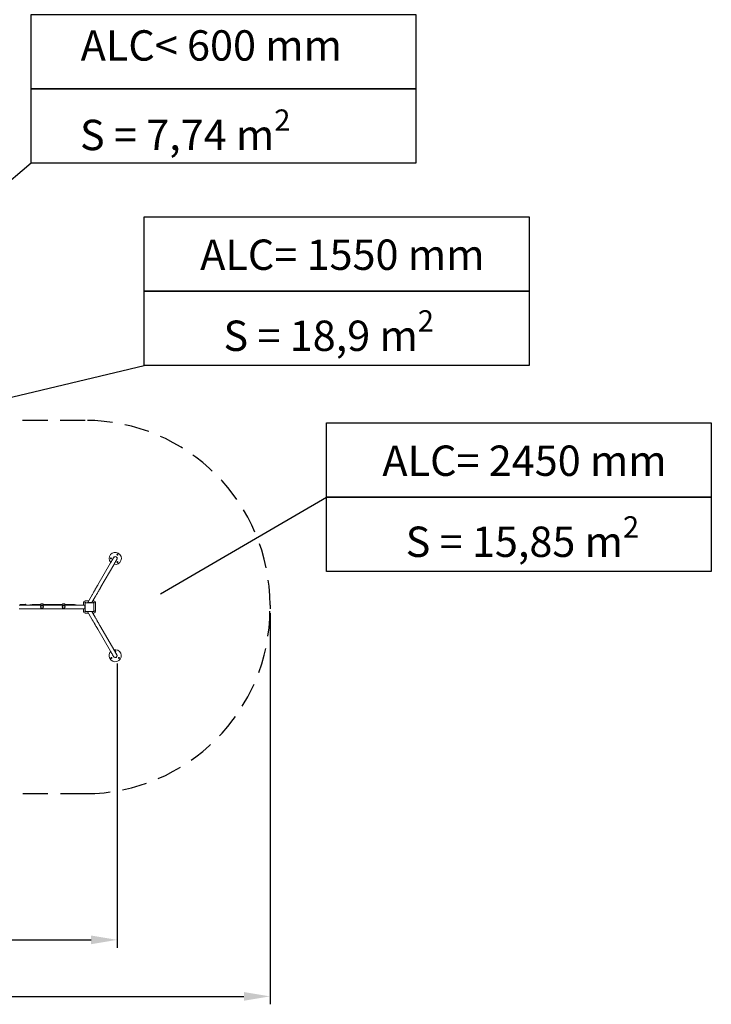
# Model space of a CAD drawing. Units: millimetres. Extents: x 4200 to 4381, y 2044 to 2231.
# Drawn here: x 4293 to 4381, y 2044 to 2169 of the extents above; entities that cross this region are included whole.
import ezdxf

# ---------------------------------------------------------------- set-up
doc = ezdxf.new("R2010")
doc.units = ezdxf.units.MM
doc.linetypes.add('TRAZOS2', pattern=[9.525, 6.35, -3.175])
doc.layers.add('1', color=7, linetype='TRAZOS2')
doc.styles.get("Standard").update_dxf_attribs({"font": 'arial.ttf'})
doc.dimstyles.new('ISO-25', dxfattribs={"dimtxt": 2.5, "dimasz": 2.5, "dimexe": 1.25, "dimexo": 0.625, "dimtad": 1, "dimtxsty": 'Standard', "dimcen": 2.5, "dimadec": 0, "dimazin": 0, "dimtfac": 1, "dimtmove": 0, "dimatfit": 3, "dimfxl": 1, "dimarcsym": 0})

# ---------------------------------------------------------------- blocks, each defined once
blk = doc.blocks.new('*D1')
at = {"color": 0, "lineweight": -2, "transparency": 16777216}
for p, q in [((4245.29, 2097.42), (4245.29, 2050.97)), ((4305.26, 2087), (4305.26, 2050.97)), ((4248.59, 2051.97), (4301.95, 2051.97))]:
    blk.add_line(p, q, dxfattribs=at)
at = {"color": 0, "transparency": 16777216}
for points in [[(4248.59, 2052.52), (4248.59, 2051.42), (4245.29, 2051.97)], [(4301.95, 2052.52), (4301.95, 2051.42), (4305.26, 2051.97)]]:
    blk.add_solid(points, dxfattribs=at)
at = {"layer": 'Defpoints', "color": 0, "transparency": 16777216}
for p in [(4245.29, 2098.42), (4305.26, 2088), (4305.26, 2051.97)]:
    blk.add_point(p, dxfattribs=at)
at = {"color": 0, "transparency": 16777216, "insert": (4275.27, 2055.59), "char_height": 3.5, "attachment_point": 5}
blk.add_mtext('5,45', dxfattribs=at)
blk = doc.blocks.new('*D7')
at = {"color": 0, "lineweight": -2, "transparency": 16777216}
for p, q in [((4228.71, 2097.49), (4228.71, 2043.8)), ((4324.65, 2093.41), (4324.65, 2043.8)), ((4232.01, 2044.8), (4321.34, 2044.8))]:
    blk.add_line(p, q, dxfattribs=at)
at = {"color": 0, "transparency": 16777216}
for points in [[(4232.01, 2045.35), (4232.01, 2044.25), (4228.71, 2044.8)], [(4321.34, 2045.35), (4321.34, 2044.25), (4324.65, 2044.8)]]:
    blk.add_solid(points, dxfattribs=at)
at = {"layer": 'Defpoints', "color": 0, "transparency": 16777216}
for p in [(4228.71, 2098.49), (4324.65, 2094.41), (4324.65, 2044.8)]:
    blk.add_point(p, dxfattribs=at)
at = {"color": 0, "transparency": 16777216, "insert": (4276.68, 2048.43), "char_height": 3.5, "attachment_point": 5}
blk.add_mtext('8,72', dxfattribs=at)

msp = doc.modelspace()

# ---------------------------------------------------------------- linework, layer by layer
for p, q in [((4294.34528, 2150.43914), (4283.92176, 2141.58626)), ((4260.06011, 2113.16381), (4308.69507, 2124.81746)), ((4310.77887, 2095.8644), (4331.79845, 2108.12359)), ((4324.64642, 2094.4081), (4324.64642, 2093.94387))]:
    msp.add_line(p, q)
at = {"color": 7, "linetype": 'Continuous', "lineweight": 15}
for p, q in [((4304.42937, 2099.77542), (4302.80912, 2096.96905)), ((4303.21303, 2096.73585), (4304.83329, 2099.54222)), ((4302.08153, 2095.70884), (4301.53153, 2094.75622)), ((4302.06342, 2094.74467), (4302.48545, 2095.47564)), ((4301.18342, 2094.41137), (4292.84542, 2094.41137)), ((4292.84542, 2093.94387), (4301.18342, 2093.94387)), ((4293.32641, 2094.48812), (4293.00246, 2094.47706)), ((4293.21697, 2094.50308), (4293.00257, 2094.49588)), ((4293.32874, 2094.50683), (4293.23564, 2094.50451)), ((4293.32985, 2094.48824), (4293.23904, 2094.48763)), ((4293.65211, 2094.49924), (4293.32641, 2094.48812)), ((4293.65222, 2094.51769), (4293.3282, 2094.50681)), ((4294.26445, 2094.44153), (4293.6985, 2094.4219)), ((4295.52055, 2094.46776), (4293.92131, 2094.41137)), ((4295.5238, 2094.47986), (4294.62673, 2094.47986)), ((4295.52058, 2094.48509), (4295.36965, 2094.47986)), ((4298.2724, 2094.47986), (4295.9231, 2094.47986)), ((4295.92509, 2094.48261), (4295.92476, 2094.47986)), ((4298.27092, 2094.48872), (4297.37673, 2094.48872)), ((4298.27092, 2094.48432), (4297.37673, 2094.48432)), ((4298.27158, 2094.47551), (4297.37673, 2094.47551)), ((4298.27094, 2094.4715), (4297.37673, 2094.4715)), ((4298.27938, 2094.43049), (4298.28287, 2094.41137)), ((4299.60761, 2094.47986), (4298.67447, 2094.47986)), ((4299.60761, 2094.48872), (4298.67582, 2094.48872)), ((4299.60761, 2094.48432), (4298.67582, 2094.48432)), ((4299.60761, 2094.47551), (4298.67582, 2094.47551)), ((4299.60761, 2094.4715), (4298.67612, 2094.4715)), ((4300.74717, 2094.41143), (4300.74456, 2094.41137)), ((4300.9671, 2094.42858), (4300.74717, 2094.42858)), ((4300.9671, 2094.42417), (4300.74717, 2094.42417)), ((4300.9671, 2094.41977), (4300.74717, 2094.41977)), ((4300.9671, 2094.41537), (4300.74717, 2094.41537)), ((4300.9671, 2094.41143), (4300.74717, 2094.41143)), ((4300.98904, 2094.7289), (4300.99011, 2094.42864)), ((4300.99184, 2093.94387), (4300.99296, 2093.62891)), ((4301.01832, 2094.42923), (4301.02217, 2094.42937)), ((4301.01832, 2094.42483), (4301.02217, 2094.42497)), ((4301.01832, 2094.41602), (4301.02217, 2094.41616)), ((4301.01832, 2094.41208), (4301.02217, 2094.41222)), ((4301.01882, 2094.42046), (4301.02217, 2094.42056)), ((4301.18342, 2094.42937), (4301.02217, 2094.42937)), ((4301.18342, 2094.42497), (4301.02217, 2094.42497)), ((4301.18342, 2094.42056), (4301.02217, 2094.42056)), ((4301.18342, 2094.41616), (4301.02217, 2094.41616)), ((4301.18342, 2094.41222), (4301.02217, 2094.41222)), ((4301.18342, 2093.91361), (4301.18342, 2094.44161)), ((4301.19442, 2094.45262), (4301.21642, 2094.45262)), ((4301.19442, 2093.90262), (4301.21642, 2093.90262)), ((4301.64413, 2094.95124), (4301.20825, 2094.94969)), ((4301.21642, 2093.68262), (4301.21642, 2094.66162)), ((4301.27142, 2094.71662), (4302.25042, 2094.71662)), ((4301.51342, 2094.74961), (4301.51342, 2094.71662)), ((4302.06342, 2094.74961), (4301.51342, 2094.74961)), ((4302.06342, 2094.74961), (4302.06342, 2094.71662)), ((4302.30825, 2094.95361), (4302.18379, 2094.95316)), ((4302.30542, 2094.66162), (4302.30542, 2093.68262)), ((4302.53295, 2093.6344), (4302.52903, 2094.73439)), ((4301.21374, 2093.4097), (4301.62222, 2093.41115)), ((4302.25042, 2093.62762), (4301.27142, 2093.62762)), ((4301.51342, 2093.59462), (4301.51342, 2093.62762)), ((4301.51342, 2093.59462), (4302.06342, 2093.59462)), ((4301.52011, 2093.58802), (4302.07011, 2092.63539)), ((4302.47402, 2092.86859), (4302.05485, 2093.59462)), ((4302.06342, 2093.59462), (4302.06342, 2093.62762)), ((4302.15967, 2093.41307), (4302.31373, 2093.41362)), ((4302.31273, 2093.69411), (4302.30542, 2093.69364)), ((4302.79769, 2091.37518), (4304.41795, 2088.56881)), ((4304.82186, 2088.80201), (4303.20161, 2091.60838)), ((4304.95643, 2088.58617), (4304.95194, 2088.57672))]:
    msp.add_line(p, q, dxfattribs=at)
for points in [[(4294.34528, 2169.29267), (4343.15464, 2169.29267), (4343.15464, 2159.8659), (4294.34528, 2159.8659)], [(4294.34528, 2159.8659), (4343.15464, 2159.8659), (4343.15464, 2150.43914), (4294.34528, 2150.43914)], [(4308.69507, 2143.67098), (4357.50443, 2143.67098), (4357.50443, 2134.24422), (4308.69507, 2134.24422)], [(4308.69507, 2134.24422), (4357.50443, 2134.24422), (4357.50443, 2124.81746), (4308.69507, 2124.81746)], [(4331.79845, 2117.55035), (4380.60781, 2117.55035), (4380.60781, 2108.12359), (4331.79845, 2108.12359)], [(4331.79845, 2108.12359), (4380.60781, 2108.12359), (4380.60781, 2098.69683), (4331.79845, 2098.69683)]]:
    msp.add_lwpolyline(points, close=True)
at = {"color": 7, "linetype": 'Continuous', "lineweight": 15, "flags": 128}
for points in [[(4304.82325, 2100.45763), (4304.82226, 2100.45591), (4304.81928, 2100.45075), (4304.81431, 2100.44214), (4304.80735, 2100.4301), (4304.79842, 2100.41462), (4304.7875, 2100.39571), (4304.7746, 2100.37338), (4304.75974, 2100.34762), (4304.7429, 2100.31846), (4304.72409, 2100.28589), (4304.70333, 2100.24992), (4304.68061, 2100.21057), (4304.65594, 2100.16785), (4304.62933, 2100.12176), (4304.60079, 2100.07232), (4304.57032, 2100.01955), (4304.53794, 2099.96346), (4304.50364, 2099.90406), (4304.46745, 2099.84137), (4304.42937, 2099.77542)], [(4304.83329, 2099.54222), (4304.87137, 2099.60817), (4304.90756, 2099.67086), (4304.94185, 2099.73026), (4304.97424, 2099.78635), (4305.00471, 2099.83912), (4305.03325, 2099.88856), (4305.05986, 2099.93465), (4305.08452, 2099.97737), (4305.10724, 2100.01672), (4305.12801, 2100.05269), (4305.14681, 2100.08526), (4305.16365, 2100.11442), (4305.17852, 2100.14018), (4305.19142, 2100.16251), (4305.20233, 2100.18142), (4305.21127, 2100.1969), (4305.21822, 2100.20894), (4305.22319, 2100.21755), (4305.22617, 2100.22271), (4305.22716, 2100.22443)], [(4302.80912, 2096.96905), (4302.79516, 2096.94488), (4302.77931, 2096.91743), (4302.76161, 2096.88676), (4302.74209, 2096.85296), (4302.72082, 2096.81613), (4302.69786, 2096.77635), (4302.67325, 2096.73373), (4302.64707, 2096.68839), (4302.6194, 2096.64045), (4302.59029, 2096.59003), (4302.55983, 2096.53727), (4302.52809, 2096.48231), (4302.49517, 2096.42529), (4302.46116, 2096.36637), (4302.42613, 2096.3057), (4302.39019, 2096.24345), (4302.35342, 2096.17977), (4302.31594, 2096.11484), (4302.27783, 2096.04884), (4302.2392, 2095.98193), (4302.20015, 2095.9143), (4302.16079, 2095.84612), (4302.12121, 2095.77757), (4302.08153, 2095.70884)], [(4302.48545, 2095.47564), (4302.52513, 2095.54437), (4302.5647, 2095.61292), (4302.60407, 2095.6811), (4302.64312, 2095.74873), (4302.68175, 2095.81564), (4302.71985, 2095.88164), (4302.75734, 2095.94657), (4302.7941, 2096.01025), (4302.83004, 2096.0725), (4302.86507, 2096.13317), (4302.89909, 2096.19209), (4302.93201, 2096.24911), (4302.96374, 2096.30407), (4302.9942, 2096.35683), (4303.02331, 2096.40725), (4303.05099, 2096.45519), (4303.07717, 2096.50053), (4303.10177, 2096.54315), (4303.12474, 2096.58293), (4303.14601, 2096.61976), (4303.16552, 2096.65356), (4303.18322, 2096.68423), (4303.19908, 2096.71168), (4303.21303, 2096.73585)], [(4293.23904, 2094.48763), (4293.22734, 2094.48718), (4293.20379, 2094.48394)], [(4300.74717, 2094.41537), (4300.73644, 2094.41431), (4300.72657, 2094.41137)], [(4301.54297, 2094.74961), (4301.53885, 2094.75199), (4301.53337, 2094.75515), (4301.53153, 2094.75622)], [(4301.52011, 2093.58802), (4301.52195, 2093.58908), (4301.52742, 2093.59224), (4301.53154, 2093.59462)], [(4302.07011, 2092.63539), (4302.10979, 2092.56666), (4302.14936, 2092.49811), (4302.18873, 2092.42993), (4302.22778, 2092.3623), (4302.26641, 2092.29539), (4302.30452, 2092.22939), (4302.342, 2092.16446), (4302.37876, 2092.10078), (4302.41471, 2092.03853), (4302.44973, 2091.97786), (4302.48375, 2091.91894), (4302.51667, 2091.86192), (4302.5484, 2091.80696), (4302.57886, 2091.7542), (4302.60797, 2091.70378), (4302.63565, 2091.65584), (4302.66183, 2091.6105), (4302.68643, 2091.56788), (4302.7094, 2091.5281), (4302.73067, 2091.49127), (4302.75018, 2091.45747), (4302.76789, 2091.4268), (4302.78374, 2091.39935), (4302.79769, 2091.37518)], [(4303.20161, 2091.60838), (4303.18765, 2091.63255), (4303.1718, 2091.66), (4303.15409, 2091.69067), (4303.13458, 2091.72447), (4303.11331, 2091.7613), (4303.09035, 2091.80108), (4303.06574, 2091.8437), (4303.03957, 2091.88904), (4303.01189, 2091.93698), (4302.98278, 2091.9874), (4302.95231, 2092.04016), (4302.92058, 2092.09512), (4302.88766, 2092.15214), (4302.85365, 2092.21106), (4302.81862, 2092.27173), (4302.78268, 2092.33398), (4302.74592, 2092.39766), (4302.70843, 2092.46259), (4302.67032, 2092.52859), (4302.63169, 2092.5955), (4302.59264, 2092.66313), (4302.55328, 2092.73131), (4302.5137, 2092.79986), (4302.47402, 2092.86859)], [(4305.21574, 2088.1198), (4305.21475, 2088.12152), (4305.21176, 2088.12668), (4305.2068, 2088.13529), (4305.19984, 2088.14733), (4305.19091, 2088.16281), (4305.17999, 2088.18172), (4305.1671, 2088.20405), (4305.15223, 2088.22981), (4305.13539, 2088.25897), (4305.11658, 2088.29154), (4305.09582, 2088.32751), (4305.0731, 2088.36686), (4305.04843, 2088.40958), (4305.02182, 2088.45567), (4304.99328, 2088.50511), (4304.96281, 2088.55788), (4304.93043, 2088.61397), (4304.89614, 2088.67337), (4304.85994, 2088.73605), (4304.82186, 2088.80201)], [(4304.41795, 2088.56881), (4304.45603, 2088.50286), (4304.49222, 2088.44017), (4304.52651, 2088.38077), (4304.5589, 2088.32468), (4304.58937, 2088.27191), (4304.61791, 2088.22247), (4304.64452, 2088.17638), (4304.66918, 2088.13366), (4304.6919, 2088.09431), (4304.71267, 2088.05834), (4304.73147, 2088.02577), (4304.74831, 2087.99661), (4304.76318, 2087.97085), (4304.77608, 2087.94852), (4304.78699, 2087.92961), (4304.79593, 2087.91413), (4304.80288, 2087.90209), (4304.80785, 2087.89348), (4304.81083, 2087.88832), (4304.81182, 2087.8866)]]:
    msp.add_lwpolyline(points, dxfattribs=at)
at = {"color": 7, "linetype": 'Continuous', "lineweight": 15}
for centre, radius in [((4304.47522, 2100.34102), 0.066), ((4305.30021, 2100.81735), 0.066), ((4305.30023, 2099.86472), 0.066), ((4295.72579, 2094.19604), 0.1991), ((4295.72579, 2094.19583), 0.1485), ((4298.47579, 2094.19604), 0.1991), ((4298.47579, 2094.19583), 0.1485), ((4304.53755, 2087.72803), 0.066), ((4305.49018, 2087.72834), 0.066)]:
    msp.add_circle(centre, radius, dxfattribs=at)
for centre, radius, start, end in [((4305.02521, 2100.34103), 0.77, 257.6292908, 222.3707092), ((4305.02521, 2100.34103), 0.242, 314.5012672, 165.4987328), ((4305.02521, 2100.34103), 0.2332, 330, 150), ((4293.24023, 2094.32261), 0.18196, 91.4458427, 118.7112705), ((4295.72347, 2112.19574), 17.6105, 269.7673844, 270.2318261), ((4295.72347, 2112.21091), 17.63448, 269.7677002, 270.2315103), ((4295.72327, 2112.22672), 17.65875, 269.7688126, 270.2319768), ((4295.72314, 2076.62333), 17.94494, 89.7714195, 90.2267365), ((4295.72318, 2075.97328), 18.61225, 89.7802847, 90.2181306), ((4295.72318, 2075.99332), 18.58341, 89.779945, 90.2184703), ((4298.47347, 2112.19574), 17.6105, 269.7673844, 270.2318261), ((4298.47343, 2112.20517), 17.62434, 269.7676983, 270.2317754), ((4298.47347, 2112.21091), 17.63448, 269.7677002, 270.2315103), ((4298.47343, 2112.19636), 17.62434, 269.7676983, 270.2317754), ((4298.47327, 2112.22672), 17.65875, 269.7688126, 270.2319768), ((4298.47314, 2076.62333), 17.94494, 89.7714195, 90.2267365), ((4298.47318, 2075.97328), 18.61225, 89.7802847, 90.2181306), ((4298.47314, 2075.95092), 18.63021, 89.7803637, 90.2177875), ((4298.47318, 2075.99332), 18.58341, 89.779945, 90.2184703), ((4298.47314, 2075.97425), 18.59808, 89.7799858, 90.2181654), ((4300.74717, 2094.37358), 0.055, 90, 136.6020025), ((4300.74717, 2094.36917), 0.055, 90, 129.904068), ((4300.74717, 2094.36477), 0.055, 90, 122.0940503), ((4301.20904, 2094.72969), 0.22, 90.2041247, 180.2041247), ((4301.20904, 2094.72969), 0.0605, 90.2041247, 277.5850396), ((4301.19442, 2094.44162), 0.011, 90, 180), ((4301.19442, 2093.91362), 0.011, 180, 270), ((4301.20904, 2094.72969), 0.0605, 347.422796, 90.2041247), ((4301.27142, 2094.66162), 0.055, 90, 180), ((4302.30903, 2094.73361), 0.0605, 90.2041247, 196.3138764), ((4302.25042, 2094.66162), 0.055, 0, 90), ((4302.30903, 2094.73361), 0.0605, 265.3892415, 90.2041247), ((4302.30903, 2094.73361), 0.22, 0.2041247, 90.2041247), ((4301.21296, 2093.62969), 0.22, 180.2041247, 270.2041247), ((4301.21296, 2093.62969), 0.0605, 86.7149154, 358.029969), ((4301.27142, 2093.68262), 0.055, 180, 270), ((4302.25042, 2093.68262), 0.055, 270, 0), ((4302.31295, 2093.63361), 0.0605, 185.6437793, 90.2041247), ((4302.31295, 2093.63361), 0.22, 270.2041247, 0.2041247), ((4305.01378, 2088.0032), 0.77, 150.0171934, 102.3707092), ((4305.01378, 2088.0032), 0.77, 137.6292908, 150.0171934), ((4305.01378, 2088.0032), 0.242, 194.5012672, 45.4987328), ((4305.01378, 2088.0032), 0.2332, 210, 30), ((4305.0136, 2088.55319), 0.066, 260.8850096, 150.0171934)]:
    msp.add_arc(centre, radius, start, end, dxfattribs=at)
msp.add_ellipse((4293.33366, 2094.31989), major_axis=(-0.00546, 0.18692), ratio=0.811576182, start_param=5.837129646, end_param=6.279661798, dxfattribs=at)
for points, knots in [([(4293.00258, 2094.49546), (4293.00033, 2094.49538), (4292.99497, 2094.49521), (4292.98772, 2094.49129), (4292.98162, 2094.48588), (4292.97676, 2094.47904), (4292.9723, 2094.46977), (4292.96837, 2094.45748), (4292.96492, 2094.44139), (4292.9625, 2094.42617), (4292.96144, 2094.41521), (4292.96107, 2094.41137)], [0, 0, 0, 0, 0.058589757, 0.140168889, 0.222280992, 0.31589923, 0.436479783, 0.603351611, 0.754736581, 0.913904032, 1, 1, 1, 1]), ([(4293.00249, 2094.47661), (4293.00038, 2094.47657), (4292.99514, 2094.47648), (4292.98792, 2094.47267), (4292.98175, 2094.46732), (4292.97687, 2094.46054), (4292.9724, 2094.45143), (4292.9685, 2094.43922), (4292.96535, 2094.42553), (4292.9639, 2094.41544), (4292.96331, 2094.41137)], [0, 0, 0, 0, 0.064832227, 0.161032742, 0.25730874, 0.366500333, 0.506421111, 0.700409272, 0.878933369, 1, 1, 1, 1]), ([(4293.70033, 2094.41137), (4293.69931, 2094.41754), (4293.69717, 2094.43047), (4293.69332, 2094.44755), (4293.68885, 2094.4631), (4293.68385, 2094.47577), (4293.67848, 2094.48508), (4293.67225, 2094.4921), (4293.6651, 2094.49681), (4293.65781, 2094.49949), (4293.65344, 2094.49895), (4293.65215, 2094.49879)], [0, 0, 0, 0, 0.132731688, 0.277950828, 0.426262373, 0.581057371, 0.718765099, 0.80803489, 0.889545624, 0.967388034, 1, 1, 1, 1]), ([(4293.7015, 2094.42201), (4293.70116, 2094.42455), (4293.69985, 2094.43431), (4293.69707, 2094.44943), (4293.69316, 2094.46705), (4293.68865, 2094.48241), (4293.68364, 2094.49483), (4293.67825, 2094.50396), (4293.67203, 2094.51083), (4293.66479, 2094.51545), (4293.65758, 2094.518), (4293.65337, 2094.51742), (4293.65223, 2094.51727)], [0, 0, 0, 0, 0.048197608, 0.18459705, 0.32263182, 0.46372699, 0.611304286, 0.737223638, 0.821519085, 0.898667169, 0.972532582, 1, 1, 1, 1]), ([(4294.62673, 2094.47986), (4294.61274, 2094.47976), (4294.57285, 2094.47947), (4294.5071, 2094.4763), (4294.42969, 2094.46926), (4294.35266, 2094.45879), (4294.27623, 2094.44466), (4294.21759, 2094.43182), (4294.18478, 2094.42259), (4294.1769, 2094.42038)], [0, 0, 0, 0, 0.092203967, 0.262968977, 0.433740629, 0.604513058, 0.775287318, 0.946062084, 1, 1, 1, 1]), ([(4295.52282, 2094.46533), (4295.52265, 2094.46641), (4295.52167, 2094.47277), (4295.52146, 2094.47587), (4295.52164, 2094.47428), (4295.52166, 2094.47412)], [0, 0, 0, 0, 0.1557126423, 0.9151591884, 1, 1, 1, 1]), ([(4295.64936, 2094.5681), (4295.64918, 2094.56809), (4295.64875, 2094.56809), (4295.64663, 2094.56803), (4295.64176, 2094.5678), (4295.63192, 2094.56687), (4295.6182, 2094.56428), (4295.60045, 2094.55864), (4295.58301, 2094.55024), (4295.56642, 2094.53889), (4295.5523, 2094.52607), (4295.53973, 2094.5111), (4295.52947, 2094.49389), (4295.52336, 2094.48133), (4295.52159, 2094.47445), (4295.52151, 2094.47416)], [0, 0, 0, 0, 0.008878182, 0.022020348, 0.046265158, 0.097075613, 0.195259851, 0.291083601, 0.423278902, 0.533695807, 0.642795259, 0.757520496, 0.875215794, 0.994701353, 1, 1, 1, 1]), ([(4295.52221, 2094.48682), (4295.52186, 2094.48969), (4295.52147, 2094.49296), (4295.52164, 2094.49155), (4295.52166, 2094.49138)], [0, 0, 0, 0, 0.880007576, 1, 1, 1, 1]), ([(4295.52199, 2094.47986), (4295.52177, 2094.48162), (4295.52152, 2094.48377), (4295.52164, 2094.48276), (4295.52166, 2094.48258)], [0, 0, 0, 0, 0.822230451, 1, 1, 1, 1]), ([(4295.6504, 2094.58538), (4295.65005, 2094.58538), (4295.64943, 2094.58537), (4295.64765, 2094.58533), (4295.64364, 2094.58517), (4295.63544, 2094.58455), (4295.62369, 2094.58271), (4295.60851, 2094.57872), (4295.592, 2094.57217), (4295.57562, 2094.56282), (4295.56059, 2094.55126), (4295.54725, 2094.53784), (4295.53551, 2094.52193), (4295.52673, 2094.50627), (4295.52319, 2094.4956), (4295.52178, 2094.49134)], [0, 0, 0, 0, 0.016849892, 0.030044843, 0.04777409, 0.091425, 0.171602779, 0.254387605, 0.362863744, 0.478590276, 0.580197925, 0.690798398, 0.805367528, 0.922357228, 1, 1, 1, 1]), ([(4295.6504, 2094.57658), (4295.65005, 2094.57657), (4295.64943, 2094.57656), (4295.64765, 2094.57652), (4295.64364, 2094.57637), (4295.63544, 2094.57574), (4295.62369, 2094.57391), (4295.60851, 2094.56992), (4295.592, 2094.56337), (4295.57562, 2094.55402), (4295.56059, 2094.54245), (4295.54725, 2094.52904), (4295.53551, 2094.51312), (4295.52673, 2094.49746), (4295.52319, 2094.48679), (4295.52178, 2094.48253)], [0, 0, 0, 0, 0.0168516, 0.03004509, 0.047774758, 0.091425917, 0.171603498, 0.254388234, 0.362864262, 0.478590672, 0.580198208, 0.690797213, 0.805367741, 0.922357315, 1, 1, 1, 1]), ([(4295.92512, 2094.49143), (4295.92316, 2094.49684), (4295.91904, 2094.50823), (4295.90983, 2094.52402), (4295.89876, 2094.53856), (4295.88646, 2094.55091), (4295.87345, 2094.5611), (4295.86018, 2094.5692), (4295.8471, 2094.57533), (4295.83467, 2094.5797), (4295.82335, 2094.58255), (4295.81363, 2094.58419), (4295.80622, 2094.58497), (4295.80116, 2094.58526), (4295.79853, 2094.58534), (4295.79739, 2094.58537), (4295.797, 2094.58537), (4295.79683, 2094.58538)], [0, 0, 0, 0, 0.1003163441, 0.2112853178, 0.3174269206, 0.4186861579, 0.5148060853, 0.6053274652, 0.6895823668, 0.7665986659, 0.8350543453, 0.8932195283, 0.9383759907, 0.9658937828, 0.9816407506, 0.9923368106, 1, 1, 1, 1]), ([(4295.92512, 2094.48262), (4295.92316, 2094.48803), (4295.91904, 2094.49943), (4295.90983, 2094.51521), (4295.89876, 2094.52975), (4295.88646, 2094.5421), (4295.87345, 2094.55229), (4295.86018, 2094.56039), (4295.8471, 2094.56652), (4295.83467, 2094.57089), (4295.82335, 2094.57375), (4295.81363, 2094.57539), (4295.80622, 2094.57616), (4295.80116, 2094.57645), (4295.79853, 2094.57654), (4295.79739, 2094.57656), (4295.797, 2094.57657), (4295.79683, 2094.57657)], [0, 0, 0, 0, 0.100316474, 0.211285594, 0.317427335, 0.418686707, 0.514806756, 0.605328264, 0.689583263, 0.766599663, 0.835055473, 0.893220703, 0.938377384, 0.965895321, 0.981642256, 0.992336801, 1, 1, 1, 1]), ([(4295.92505, 2094.47414), (4295.92471, 2094.47539), (4295.92266, 2094.48296), (4295.91633, 2094.49571), (4295.90646, 2094.51172), (4295.89487, 2094.52553), (4295.8823, 2094.53718), (4295.86915, 2094.54668), (4295.8559, 2094.55413), (4295.84298, 2094.55966), (4295.83085, 2094.56351), (4295.82, 2094.56593), (4295.81093, 2094.56726), (4295.80435, 2094.56783), (4295.80007, 2094.56803), (4295.79865, 2094.56807), (4295.79815, 2094.56808)], [0, 0, 0, 0, 0.02294305, 0.139079881, 0.250229013, 0.356476162, 0.457697988, 0.553574564, 0.643573674, 0.726913707, 0.802511201, 0.868886184, 0.924091239, 0.964626241, 0.98743915, 1, 1, 1, 1]), ([(4295.91406, 2094.41137), (4295.91476, 2094.41665), (4295.91565, 2094.42336), (4295.91706, 2094.42925), (4295.91736, 2094.43049)], [0, 0, 0, 0, 0.787913773, 1, 1, 1, 1]), ([(4295.92509, 2094.47415), (4295.92502, 2094.47354), (4295.9249, 2094.47225), (4295.92305, 2094.45813), (4295.92012, 2094.44221), (4295.91775, 2094.43218), (4295.91736, 2094.43049)], [0, 0, 0, 0, 0.289521996, 0.612963953, 0.934900315, 1, 1, 1, 1]), ([(4295.92509, 2094.49141), (4295.92512, 2094.49137), (4295.92517, 2094.4913), (4295.92439, 2094.4859), (4295.92424, 2094.48485)], [0, 0, 0, 0, 0.804599106, 1, 1, 1, 1]), ([(4297.37673, 2094.47551), (4297.36274, 2094.47541), (4297.32285, 2094.47512), (4297.2571, 2094.47195), (4297.17969, 2094.46492), (4297.10266, 2094.45443), (4297.02622, 2094.44036), (4296.96191, 2094.42608), (4296.9235, 2094.41519), (4296.91, 2094.41137)], [0, 0, 0, 0, 0.088783329, 0.253213213, 0.417649493, 0.582086517, 0.746528163, 0.910964738, 1, 1, 1, 1]), ([(4297.37673, 2094.4715), (4297.36274, 2094.47139), (4297.32285, 2094.4711), (4297.2571, 2094.46793), (4297.17969, 2094.46089), (4297.10266, 2094.45042), (4297.02623, 2094.4363), (4296.96681, 2094.42326), (4296.93324, 2094.4138), (4296.92459, 2094.41137)], [0, 0, 0, 0, 0.091721302, 0.261592436, 0.431470137, 0.601348607, 0.771226083, 0.941104256, 1, 1, 1, 1]), ([(4297.37673, 2094.48872), (4297.36274, 2094.48861), (4297.32285, 2094.4883), (4297.26554, 2094.48584), (4297.22241, 2094.48157), (4297.20506, 2094.47986)], [0, 0, 0, 0, 0.243982338, 0.695846269, 1, 1, 1, 1]), ([(4297.37673, 2094.48432), (4297.36274, 2094.48419), (4297.32286, 2094.48382), (4297.28166, 2094.48248), (4297.25458, 2094.47998), (4297.2533, 2094.47986)], [0, 0, 0, 0, 0.339653866, 0.968705029, 1, 1, 1, 1]), ([(4298.27938, 2094.43049), (4298.27763, 2094.43858), (4298.27412, 2094.45476), (4298.27219, 2094.46936), (4298.27145, 2094.4759), (4298.27164, 2094.47428), (4298.27166, 2094.47412)], [0, 0, 0, 0, 0.321397041, 0.642849278, 0.964110611, 1, 1, 1, 1]), ([(4298.39936, 2094.5681), (4298.39918, 2094.56809), (4298.39875, 2094.56809), (4298.39663, 2094.56803), (4298.39176, 2094.5678), (4298.38192, 2094.56687), (4298.3682, 2094.56428), (4298.35045, 2094.55864), (4298.33301, 2094.55024), (4298.31642, 2094.53889), (4298.3023, 2094.52607), (4298.28973, 2094.5111), (4298.27947, 2094.49389), (4298.27336, 2094.48133), (4298.27159, 2094.47445), (4298.27151, 2094.47416)], [0, 0, 0, 0, 0.008878182, 0.022020348, 0.046265158, 0.097075613, 0.195259851, 0.291083601, 0.423278902, 0.533695807, 0.642795259, 0.757520496, 0.875215794, 0.994701353, 1, 1, 1, 1]), ([(4298.27167, 2094.49127), (4298.27164, 2094.49152), (4298.27157, 2094.49208), (4298.27163, 2094.49163), (4298.27166, 2094.49138)], [0, 0, 0, 0, 0.44800678, 1, 1, 1, 1]), ([(4298.27167, 2094.48687), (4298.27164, 2094.48712), (4298.27157, 2094.48768), (4298.27163, 2094.48723), (4298.27166, 2094.48698)], [0, 0, 0, 0, 0.447928123, 1, 1, 1, 1]), ([(4298.27167, 2094.48246), (4298.27164, 2094.48271), (4298.27157, 2094.48328), (4298.27163, 2094.48283), (4298.27166, 2094.48258)], [0, 0, 0, 0, 0.447913099, 1, 1, 1, 1]), ([(4298.4004, 2094.57217), (4298.40005, 2094.57217), (4298.39943, 2094.57216), (4298.39765, 2094.57212), (4298.39364, 2094.57196), (4298.38544, 2094.57134), (4298.37369, 2094.5695), (4298.35851, 2094.56551), (4298.342, 2094.55897), (4298.32562, 2094.54961), (4298.31059, 2094.53805), (4298.29725, 2094.52463), (4298.28551, 2094.50872), (4298.27673, 2094.49306), (4298.27319, 2094.48239), (4298.27178, 2094.47813)], [0, 0, 0, 0, 0.01685139, 0.030044714, 0.047774402, 0.091425573, 0.171603546, 0.254387896, 0.362864045, 0.478591528, 0.580198023, 0.690798498, 0.805367635, 0.922359009, 1, 1, 1, 1]), ([(4298.4004, 2094.58538), (4298.40005, 2094.58538), (4298.39943, 2094.58537), (4298.39765, 2094.58533), (4298.39364, 2094.58517), (4298.38544, 2094.58454), (4298.37367, 2094.58274), (4298.35857, 2094.5786), (4298.34749, 2094.57479), (4298.34157, 2094.57137), (4298.34107, 2094.57108)], [0, 0, 0, 0, 0.045188188, 0.080574524, 0.128120976, 0.245184369, 0.460205843, 0.682218918, 0.973131184, 1, 1, 1, 1]), ([(4298.4004, 2094.57658), (4298.40005, 2094.57657), (4298.39943, 2094.57656), (4298.39765, 2094.57652), (4298.39364, 2094.57637), (4298.38544, 2094.57574), (4298.37367, 2094.57393), (4298.35857, 2094.5698), (4298.34749, 2094.56599), (4298.34157, 2094.56257), (4298.34107, 2094.56228)], [0, 0, 0, 0, 0.045192707, 0.080575077, 0.128122593, 0.245186497, 0.460207147, 0.682219679, 0.97313125, 1, 1, 1, 1]), ([(4298.4004, 2094.58098), (4298.40005, 2094.58098), (4298.39943, 2094.58097), (4298.39765, 2094.58092), (4298.39364, 2094.58077), (4298.38544, 2094.58015), (4298.3737, 2094.57829), (4298.35847, 2094.5744), (4298.34833, 2094.57002), (4298.34257, 2094.56754)], [0, 0, 0, 0, 0.0464405566, 0.082799924, 0.1316593233, 0.2519552641, 0.4729140915, 0.7010556314, 1, 1, 1, 1]), ([(4298.61098, 2094.56836), (4298.61056, 2094.56862), (4298.60604, 2094.57141), (4298.59705, 2094.57525), (4298.58468, 2094.57972), (4298.57335, 2094.58255), (4298.56363, 2094.5842), (4298.55622, 2094.58497), (4298.55116, 2094.58526), (4298.54853, 2094.58534), (4298.54739, 2094.58537), (4298.547, 2094.58537), (4298.54683, 2094.58538)], [0, 0, 0, 0, 0.021069443, 0.230052056, 0.421080319, 0.59087515, 0.73514583, 0.84715018, 0.915404252, 0.954462425, 0.98099252, 1, 1, 1, 1]), ([(4298.60973, 2094.56472), (4298.60541, 2094.56687), (4298.59713, 2094.57098), (4298.58466, 2094.57528), (4298.57335, 2094.57815), (4298.56363, 2094.57979), (4298.55622, 2094.58056), (4298.55116, 2094.58085), (4298.54853, 2094.58094), (4298.54739, 2094.58096), (4298.547, 2094.58097), (4298.54683, 2094.58097)], [0, 0, 0, 0, 0.213479545, 0.408620292, 0.582070559, 0.729447119, 0.843863618, 0.913587074, 0.95348596, 0.980583324, 1, 1, 1, 1]), ([(4298.61098, 2094.55956), (4298.61056, 2094.55981), (4298.60604, 2094.5626), (4298.59705, 2094.56644), (4298.58468, 2094.57091), (4298.57335, 2094.57374), (4298.56363, 2094.57539), (4298.55622, 2094.57616), (4298.55116, 2094.57645), (4298.54853, 2094.57654), (4298.54739, 2094.57656), (4298.547, 2094.57657), (4298.54683, 2094.57657)], [0, 0, 0, 0, 0.021069511, 0.230052774, 0.42108166, 0.590877148, 0.735148225, 0.847153338, 0.915407902, 0.954466069, 0.980992458, 1, 1, 1, 1]), ([(4298.67512, 2094.47822), (4298.67316, 2094.48363), (4298.66904, 2094.49503), (4298.65983, 2094.51081), (4298.64876, 2094.52535), (4298.63646, 2094.5377), (4298.62345, 2094.54789), (4298.61018, 2094.55599), (4298.5971, 2094.56212), (4298.58467, 2094.56649), (4298.57335, 2094.56934), (4298.56363, 2094.57099), (4298.55622, 2094.57176), (4298.55116, 2094.57205), (4298.54853, 2094.57213), (4298.54739, 2094.57216), (4298.547, 2094.57216), (4298.54683, 2094.57217)], [0, 0, 0, 0, 0.1003181415, 0.2112854851, 0.3174286287, 0.4186878926, 0.51480784, 0.6053292488, 0.6895841594, 0.766599848, 0.8350555802, 0.893221055, 0.9383777085, 0.9658955074, 0.9816424103, 0.992336918, 1, 1, 1, 1]), ([(4298.67505, 2094.47414), (4298.67471, 2094.47539), (4298.67266, 2094.48296), (4298.66633, 2094.49571), (4298.65646, 2094.51172), (4298.64487, 2094.52553), (4298.6323, 2094.53718), (4298.61915, 2094.54668), (4298.6059, 2094.55413), (4298.59298, 2094.55966), (4298.58085, 2094.56351), (4298.57, 2094.56593), (4298.56093, 2094.56726), (4298.55435, 2094.56783), (4298.55007, 2094.56803), (4298.54865, 2094.56807), (4298.54815, 2094.56808)], [0, 0, 0, 0, 0.02294305, 0.139079881, 0.250229013, 0.356476162, 0.457697988, 0.553574564, 0.643573674, 0.726913707, 0.802511201, 0.868886184, 0.924091239, 0.964626241, 0.98743915, 1, 1, 1, 1]), ([(4298.6641, 2094.41157), (4298.66479, 2094.41678), (4298.66566, 2094.42343), (4298.66706, 2094.42925), (4298.66736, 2094.43049)], [0, 0, 0, 0, 0.785699524, 1, 1, 1, 1]), ([(4298.67509, 2094.47415), (4298.67502, 2094.47354), (4298.6749, 2094.47225), (4298.67305, 2094.45813), (4298.67012, 2094.44221), (4298.66775, 2094.43218), (4298.66736, 2094.43049)], [0, 0, 0, 0, 0.289521996, 0.612963953, 0.934900315, 1, 1, 1, 1]), ([(4300.12013, 2094.41137), (4300.09921, 2094.41766), (4300.05348, 2094.43141), (4299.98182, 2094.44858), (4299.90557, 2094.46365), (4299.8287, 2094.47522), (4299.75139, 2094.48332), (4299.67763, 2094.48795), (4299.62967, 2094.48848), (4299.60761, 2094.48872)], [0, 0, 0, 0, 0.125964428, 0.275330349, 0.424705176, 0.574075089, 0.723447643, 0.872817429, 1, 1, 1, 1]), ([(4300.10501, 2094.41137), (4300.08911, 2094.41613), (4300.0484, 2094.42832), (4299.98182, 2094.44415), (4299.90558, 2094.45925), (4299.8287, 2094.47082), (4299.75139, 2094.47892), (4299.67763, 2094.48354), (4299.62967, 2094.48408), (4299.60761, 2094.48432)], [0, 0, 0, 0, 0.098683856, 0.252711683, 0.406748974, 0.560780974, 0.714815799, 0.868847763, 1, 1, 1, 1]), ([(4300.08969, 2094.41137), (4300.07889, 2094.41458), (4300.04325, 2094.42519), (4299.98181, 2094.43965), (4299.90558, 2094.4548), (4299.8287, 2094.46635), (4299.75139, 2094.47446), (4299.67763, 2094.47908), (4299.62967, 2094.47961), (4299.60761, 2094.47986)], [0, 0, 0, 0, 0.069249891, 0.228307751, 0.387375379, 0.546437552, 0.705502638, 0.86456477, 1, 1, 1, 1]), ([(4300.07478, 2094.41137), (4300.06893, 2094.41309), (4300.03824, 2094.42216), (4299.98179, 2094.43526), (4299.90558, 2094.45047), (4299.8287, 2094.46201), (4299.75139, 2094.47011), (4299.67763, 2094.47474), (4299.62967, 2094.47527), (4299.60761, 2094.47551)], [0, 0, 0, 0, 0.038678542, 0.202960808, 0.367253158, 0.531539875, 0.695829601, 0.860116274, 1, 1, 1, 1]), ([(4300.06094, 2094.41137), (4300.0597, 2094.41173), (4300.0336, 2094.41935), (4299.98178, 2094.43117), (4299.90559, 2094.44646), (4299.8287, 2094.45798), (4299.7514, 2094.4661), (4299.67764, 2094.47072), (4299.62967, 2094.47125), (4299.60761, 2094.4715)], [0, 0, 0, 0, 0.00845263, 0.177898414, 0.347348937, 0.516799219, 0.686252491, 0.855702647, 1, 1, 1, 1]), ([(4301.01226, 2094.42872), (4301.00652, 2094.4287), (4300.99425, 2094.42865), (4300.9764, 2094.4286), (4300.96722, 2094.42858), (4300.96717, 2094.42858)], [0, 0, 0, 0, 0.466564212, 0.99741086, 1, 1, 1, 1]), ([(4301.01226, 2094.42432), (4301.00652, 2094.42429), (4300.99425, 2094.42424), (4300.9764, 2094.4242), (4300.96722, 2094.42417), (4300.96717, 2094.42417)], [0, 0, 0, 0, 0.466562895, 0.997410867, 1, 1, 1, 1]), ([(4301.01226, 2094.41991), (4301.00652, 2094.41989), (4300.99425, 2094.41984), (4300.97641, 2094.41979), (4300.96722, 2094.41977), (4300.96717, 2094.41977)], [0, 0, 0, 0, 0.466565144, 0.997412269, 1, 1, 1, 1]), ([(4301.01226, 2094.41551), (4301.00652, 2094.41549), (4300.99425, 2094.41544), (4300.9764, 2094.41539), (4300.96722, 2094.41537), (4300.96717, 2094.41537)], [0, 0, 0, 0, 0.466564282, 0.997412092, 1, 1, 1, 1]), ([(4301.01226, 2094.41157), (4301.00652, 2094.41155), (4300.99425, 2094.4115), (4300.97641, 2094.41145), (4300.96722, 2094.41143), (4300.96717, 2094.41143)], [0, 0, 0, 0, 0.466564344, 0.997412265, 1, 1, 1, 1]), ([(4301.02057, 2094.42877), (4301.02056, 2094.42877), (4301.0205, 2094.42877), (4301.01843, 2094.42875), (4301.01576, 2094.42873), (4301.01288, 2094.42872), (4301.01226, 2094.42872)], [0, 0, 0, 0, 0.117270675, 0.414474501, 0.873870114, 1, 1, 1, 1]), ([(4301.02057, 2094.42437), (4301.02056, 2094.42437), (4301.0205, 2094.42437), (4301.01843, 2094.42435), (4301.01576, 2094.42433), (4301.01288, 2094.42432), (4301.01226, 2094.42432)], [0, 0, 0, 0, 0.117279449, 0.414477726, 0.873869159, 1, 1, 1, 1]), ([(4301.02057, 2094.41997), (4301.02056, 2094.41997), (4301.0205, 2094.41997), (4301.01843, 2094.41995), (4301.01576, 2094.41993), (4301.01288, 2094.41992), (4301.01226, 2094.41991)], [0, 0, 0, 0, 0.1172789925, 0.4144800063, 0.8738696615, 1, 1, 1, 1]), ([(4301.02057, 2094.41556), (4301.02056, 2094.41556), (4301.0205, 2094.41556), (4301.01843, 2094.41554), (4301.01576, 2094.41552), (4301.01288, 2094.41551), (4301.01226, 2094.41551)], [0, 0, 0, 0, 0.117278982, 0.414481065, 0.873869463, 1, 1, 1, 1]), ([(4301.02057, 2094.41162), (4301.02056, 2094.41162), (4301.0205, 2094.41162), (4301.01843, 2094.4116), (4301.01576, 2094.41158), (4301.01288, 2094.41157), (4301.01226, 2094.41157)], [0, 0, 0, 0, 0.1172785344, 0.4144822933, 0.8738701542, 1, 1, 1, 1])]:
    msp.add_open_spline(points, degree=3, knots=knots, dxfattribs=at)
at = {"layer": '1', "ltscale": 0.5}
for p, q in [((4301.21642, 2117.8381), (4279.00742, 2117.8381)), ((4279.00742, 2070.51387), (4301.21642, 2070.51387))]:
    msp.add_line(p, q, dxfattribs=at)
for centre, start, end in [((4301.21642, 2094.4081), 0, 90), ((4301.21642, 2093.94387), 270, 360)]:
    msp.add_arc(centre, 23.43, start, end, dxfattribs=at)

# ---------------------------------------------------------------- texts
at = {"char_height": 3.85, "attachment_point": 1}
for s, width, insert in [('ALC< 600 mm', 53.7003811, (4300.63568, 2167.31063)), ('\\A1;S = 7,74 m{\\H0.7x;\\S2^ ;}', 44.3721462, (4300.54653, 2157.26919)), ('ALC= 1550 mm', 53.7003811, (4315.79334, 2140.7752)), ('\\A1;S = 18,9 m{\\H0.7x;\\S2^ ;}', 44.3721462, (4318.74658, 2131.80492)), ('ALC= 2450 mm', 53.7003811, (4338.89671, 2114.65457)), ('\\A1;S = 15,85 m{\\H0.7x;\\S2^ ;}', 44.3721462, (4341.84995, 2105.68429))]:
    msp.add_mtext_dynamic_manual_height_columns(s, width=width, gutter_width=17.5, heights=[0], dxfattribs=dict(at, insert=insert))

# ---------------------------------------------------------------- dimensions: what is measured, and where the dimension line sits
for base, p1, p2, text, picture, middle in [((4324.64642, 2044.79802), (4228.70568, 2098.48789), (4324.64642, 2094.4081), '8,72', '*D7', (4276.67605, 2048.42536)), ((4305.25578, 2051.96822), (4245.28517, 2098.41638), (4305.25578, 2088.0032), '5,45', '*D1', (4275.27048, 2055.5884))]:
    dim = msp.add_linear_dim(base=base, p1=p1, p2=p2, text=text, dimstyle='ISO-25', override={"dimtxt": 3.5, "dimasz": 3.302, "dimexe": 1, "dimexo": 1, "dimgap": 1.524, "dimtih": 1, "dimtoh": 1, "dimlfac": 100, "dimzin": 0, "dimadec": 2, "dimtzin": 0})
    dim.commit()
    dim.dimension.update_dxf_attribs({"geometry": picture, "text_midpoint": middle})

doc.saveas('drawing.dxf')
